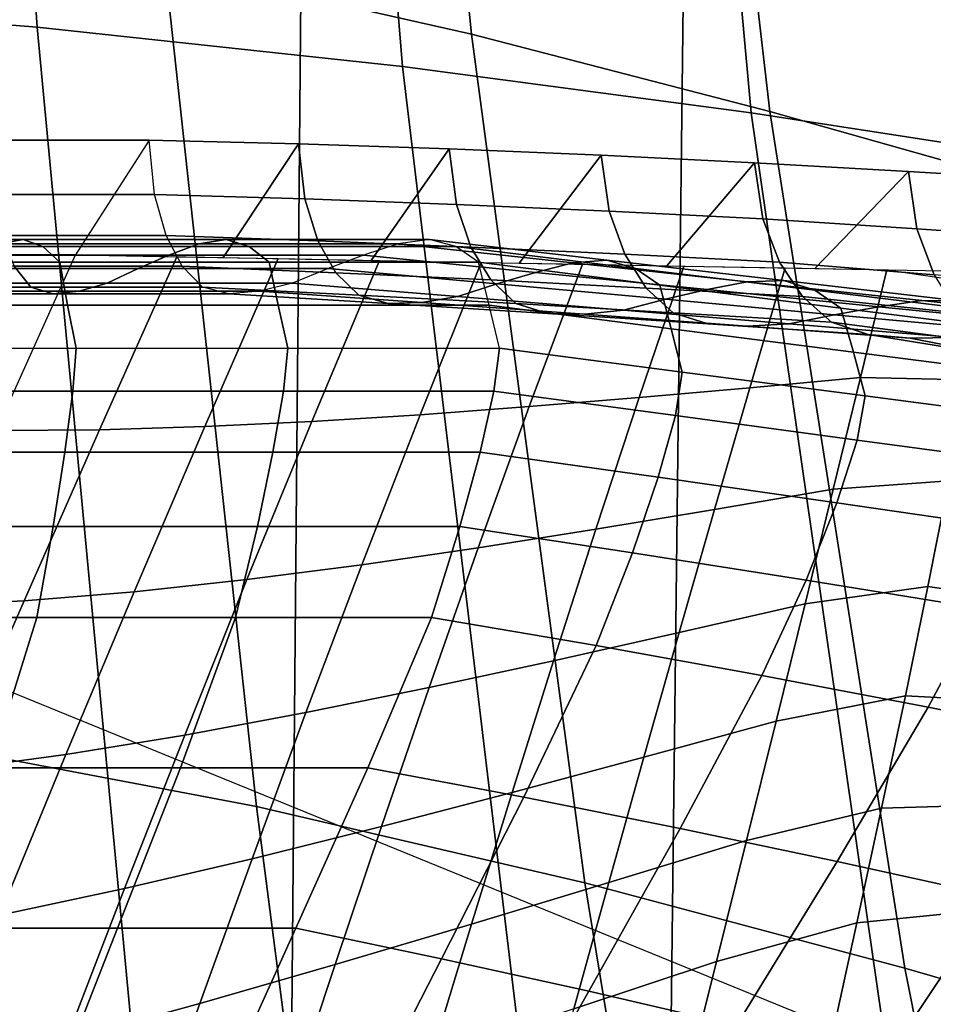
# Model space of a CAD drawing. Units: inches. Extents: x -13.8 to 13.8, y -13.6 to 12.5.
# Drawn here: x 0.4 to 0.7, y -2.6 to -2.3 of the extents above; entities that cross this region are included whole.
import ezdxf

# ---------------------------------------------------------------- set-up
doc = ezdxf.new("R2010")
doc.units = ezdxf.units.IN
doc.header["$MEASUREMENT"] = 0
doc.layers.add('Knoll Seating Chair Base', color=2, linetype='Continuous')
doc.layers.add('Knoll Seating Chair Seat', color=2, linetype='Continuous')

msp = doc.modelspace()

# ---------------------------------------------------------------- linework, layer by layer
at = {"layer": 'Knoll Seating Chair Base'}
for points in [[(0.38466, -1.85311, 11.70753), (0.26264, -1.84479, 11.70658), (0.28522, -2.28424, 11.75773), (0.41501, -2.29446, 11.76054)], [(0.50166, -1.8639, 11.70876), (0.38466, -1.85311, 11.70753), (0.41501, -2.29446, 11.76054), (0.53794, -2.30771, 11.76419)], [(0.61466, -1.87667, 11.71022), (0.50166, -1.8639, 11.70876), (0.53794, -2.30771, 11.76419), (0.65538, -2.32339, 11.76851)], [(0.72465, -1.89092, 11.71184), (0.61466, -1.87667, 11.71022), (0.65538, -2.32339, 11.76851), (0.76871, -2.34088, 11.77332)], [(0.3536, -1.98997, 8.00966), (0.3457, -3.37826, 7.64288), (0.49416, -3.37907, 7.54605), (0.50619, -2.00348, 7.89489)], [(0.53194, -2.00861, 13.50349), (0.56123, -2.29688, 13.50349), (0.45801, -2.27357, 13.50349), (0.43354, -1.98853, 13.50349)], [(0.50619, -2.00348, 7.89489), (0.49416, -3.37907, 7.54605), (0.61959, -3.38011, 7.42689), (0.63564, -2.02012, 7.7536)], [(0.62792, -2.03101, 13.50349), (0.66172, -2.3229, 13.50349), (0.56123, -2.29688, 13.50349), (0.53194, -2.00861, 13.50349)], [(0.63564, -2.02012, 7.7536), (0.61959, -3.38011, 7.42689), (0.7177, -3.38135, 7.28931), (0.73754, -2.03929, 7.59084)], [(0.72229, -2.05496, 13.50349), (0.76038, -2.35073, 13.50349), (0.66172, -2.3229, 13.50349), (0.62792, -2.03101, 13.50349)], [(0.45801, -2.27357, 13.50349), (0.48878, -2.55682, 13.50349), (0.37443, -2.53511, 13.50349), (0.35114, -2.25387, 13.50349)], [(0.56123, -2.29688, 13.50349), (0.59939, -2.58251, 13.50349), (0.48878, -2.55682, 13.50349), (0.45801, -2.27357, 13.50349)], [(0.93643, -2.28267, 5.52411), (-0.93544, -2.28267, 5.52411), (-0.88943, -3.39393, 5.45207), (0.89042, -3.39393, 5.45207)], [(0.41501, -2.29446, 11.76054), (0.28522, -2.28424, 11.75773), (0.3129, -2.70498, 11.88784), (0.45473, -2.71584, 11.89223)], [(0.53794, -2.30771, 11.76419), (0.41501, -2.29446, 11.76054), (0.45473, -2.71584, 11.89223), (0.58873, -2.72992, 11.89793)], [(0.66172, -2.3229, 13.50349), (0.70719, -2.61117, 13.50349), (0.59939, -2.58251, 13.50349), (0.56123, -2.29688, 13.50349)], [(0.65538, -2.32339, 11.76851), (0.53794, -2.30771, 11.76419), (0.58873, -2.72992, 11.89793), (0.71648, -2.74658, 11.90466)], [(0.76038, -2.35073, 13.50349), (0.81311, -2.64183, 13.50349), (0.70719, -2.61117, 13.50349), (0.66172, -2.3229, 13.50349)], [(0.76871, -2.34088, 11.77332), (0.65538, -2.32339, 11.76851), (0.71648, -2.74658, 11.90466), (0.83955, -2.76518, 11.91218)], [(0.42784, -2.37116, 11.75163), (0.37442, -2.37116, 11.75163), (0.39859, -2.33251, 11.64885), (0.45273, -2.33251, 11.64885)], [(0.45273, -2.33251, 11.64885), (0.39859, -2.33251, 11.64885), (0.39988, -2.35088, 11.52141), (0.45453, -2.35088, 11.52141)], [(0.47763, -2.37208, 11.75179), (0.50295, -2.33376, 11.64907), (0.45273, -2.33251, 11.64885), (0.42784, -2.37116, 11.75163)], [(0.50295, -2.33376, 11.64907), (0.50509, -2.35233, 11.52167), (0.45453, -2.35088, 11.52141), (0.45273, -2.33251, 11.64885)], [(0.52742, -2.37299, 11.75195), (0.55371, -2.33549, 11.64938), (0.50295, -2.33376, 11.64907), (0.47763, -2.37208, 11.75179)], [(0.55371, -2.33549, 11.64938), (0.55612, -2.35421, 11.522), (0.50509, -2.35233, 11.52167), (0.50295, -2.33376, 11.64907)], [(0.57722, -2.3739, 11.75211), (0.60494, -2.33764, 11.64976), (0.55371, -2.33549, 11.64938), (0.52742, -2.37299, 11.75195)], [(0.60494, -2.33764, 11.64976), (0.60757, -2.35644, 11.52239), (0.55612, -2.35421, 11.522), (0.55371, -2.33549, 11.64938)], [(0.62701, -2.37481, 11.75227), (0.65654, -2.34012, 11.6502), (0.60494, -2.33764, 11.64976), (0.57722, -2.3739, 11.75211)], [(0.65654, -2.34012, 11.6502), (0.65935, -2.35898, 11.52284), (0.60757, -2.35644, 11.52239), (0.60494, -2.33764, 11.64976)], [(0.6768, -2.37572, 11.75243), (0.70841, -2.34305, 11.65071), (0.65654, -2.34012, 11.6502), (0.62701, -2.37481, 11.75227)], [(0.70841, -2.34305, 11.65071), (0.71122, -2.36241, 11.52345), (0.65935, -2.35898, 11.52284), (0.65654, -2.34012, 11.6502)], [(0.72659, -2.37664, 11.75259), (0.76051, -2.34618, 11.65127), (0.70841, -2.34305, 11.65071), (0.6768, -2.37572, 11.75243)], [(0.76051, -2.34618, 11.65127), (0.7633, -2.36602, 11.52408), (0.71122, -2.36241, 11.52345), (0.70841, -2.34305, 11.65071)], [(0.45453, -2.35088, 11.52141), (0.39988, -2.35088, 11.52141), (0.40295, -2.36461, 11.39344), (0.45841, -2.36461, 11.39344)], [(0.50509, -2.35233, 11.52167), (0.5095, -2.36637, 11.39376), (0.45841, -2.36461, 11.39344), (0.45453, -2.35088, 11.52141)], [(0.55612, -2.35421, 11.522), (0.56101, -2.3685, 11.39413), (0.5095, -2.36637, 11.39376), (0.50509, -2.35233, 11.52167)], [(0.00297, -2.35381, 13.14986), (0.00297, -2.59344, 11.79082), (0.67472, -2.86747, 11.83914), (0.67472, -2.62783, 13.19817)], [(0.60757, -2.35644, 11.52239), (0.61285, -2.37093, 11.39456), (0.56101, -2.3685, 11.39413), (0.55612, -2.35421, 11.522)], [(0.65935, -2.35898, 11.52284), (0.66498, -2.37361, 11.39503), (0.61285, -2.37093, 11.39456), (0.60757, -2.35644, 11.52239)], [(0.71122, -2.36241, 11.52345), (0.71697, -2.37791, 11.39579), (0.66498, -2.37361, 11.39503), (0.65935, -2.35898, 11.52284)], [(0.7633, -2.36602, 11.52408), (0.76912, -2.38237, 11.39658), (0.71697, -2.37791, 11.39579), (0.71122, -2.36241, 11.52345)], [(0.40232, -2.36745, 10.36739), (0.33529, -2.36745, 10.36739), (0.34185, -2.36596, 10.23911), (0.41021, -2.36596, 10.23911)], [(0.41021, -2.36596, 10.23911), (0.34185, -2.36596, 10.23911), (0.34737, -2.36832, 10.11067), (0.41684, -2.36832, 10.11067)], [(0.46938, -2.36745, 10.36739), (0.40232, -2.36745, 10.36739), (0.41021, -2.36596, 10.23911), (0.47861, -2.36596, 10.23911)], [(0.45841, -2.36461, 11.39344), (0.40295, -2.36461, 11.39344), (0.40727, -2.37496, 11.26524), (0.46378, -2.37496, 11.26524)], [(0.47861, -2.36596, 10.23911), (0.41021, -2.36596, 10.23911), (0.41684, -2.36832, 10.11067), (0.48637, -2.36832, 10.11067)], [(0.5095, -2.36637, 11.39376), (0.51558, -2.37714, 11.26563), (0.46378, -2.37496, 11.26524), (0.45841, -2.36461, 11.39344)], [(0.53649, -2.36745, 10.36739), (0.46938, -2.36745, 10.36739), (0.47861, -2.36596, 10.23911), (0.54706, -2.36596, 10.23911)], [(0.54706, -2.36596, 10.23911), (0.47861, -2.36596, 10.23911), (0.48637, -2.36832, 10.11067), (0.55595, -2.36832, 10.11067)], [(0.5953, -2.37384, 10.36852), (0.60675, -2.37289, 10.24033), (0.54706, -2.36596, 10.23911), (0.53649, -2.36745, 10.36739)], [(0.60675, -2.37289, 10.24033), (0.6164, -2.3757, 10.11197), (0.55595, -2.36832, 10.11067), (0.54706, -2.36596, 10.23911)], [(0.41684, -2.36832, 10.11067), (0.34737, -2.36832, 10.11067), (0.35224, -2.37357, 9.98235), (0.42265, -2.37357, 9.98235)], [(0.4593, -2.37124, 10.49558), (0.39372, -2.37124, 10.49558), (0.40232, -2.36745, 10.36739), (0.46938, -2.36745, 10.36739)], [(0.48637, -2.36832, 10.11067), (0.41684, -2.36832, 10.11067), (0.42265, -2.37357, 9.98235), (0.49309, -2.37357, 9.98235)], [(0.52491, -2.37124, 10.49558), (0.4593, -2.37124, 10.49558), (0.46938, -2.36745, 10.36739), (0.53649, -2.36745, 10.36739)], [(0.55595, -2.36832, 10.11067), (0.48637, -2.36832, 10.11067), (0.49309, -2.37357, 9.98235), (0.56357, -2.37357, 9.98235)], [(0.56101, -2.3685, 11.39413), (0.5677, -2.3796, 11.26606), (0.51558, -2.37714, 11.26563), (0.5095, -2.36637, 11.39376)], [(0.58274, -2.37704, 10.49661), (0.5953, -2.37384, 10.36852), (0.53649, -2.36745, 10.36739), (0.52491, -2.37124, 10.49558)], [(0.6164, -2.3757, 10.11197), (0.62461, -2.38131, 9.98372), (0.56357, -2.37357, 9.98235), (0.55595, -2.36832, 10.11067)], [(0.61285, -2.37093, 11.39456), (0.62009, -2.38231, 11.26654), (0.5677, -2.3796, 11.26606), (0.56101, -2.3685, 11.39413)], [(0.42784, -2.37116, 11.75163), (0.40113, -2.37116, 11.75163), (0.37442, -2.42903, 11.76183), (0.40113, -2.43024, 11.76205)], [(0.44899, -2.37579, 10.62372), (0.38496, -2.37579, 10.62372), (0.39372, -2.37124, 10.49558), (0.4593, -2.37124, 10.49558)], [(0.42784, -2.37116, 11.75163), (0.46199, -2.37179, 11.75174), (0.43599, -2.42999, 11.762), (0.40113, -2.43024, 11.76205)], [(0.46199, -2.37179, 11.75174), (0.49613, -2.37242, 11.75185), (0.47147, -2.42895, 11.76182), (0.43599, -2.42999, 11.762)], [(0.51301, -2.37579, 10.62372), (0.44899, -2.37579, 10.62372), (0.4593, -2.37124, 10.49558), (0.52491, -2.37124, 10.49558)], [(0.49613, -2.37242, 11.75185), (0.53028, -2.37304, 11.75196), (0.50746, -2.42724, 11.76152), (0.47147, -2.42895, 11.76182)], [(0.56979, -2.38095, 10.62463), (0.58274, -2.37704, 10.49661), (0.52491, -2.37124, 10.49558), (0.51301, -2.37579, 10.62372)], [(0.66498, -2.37361, 11.39503), (0.6727, -2.38521, 11.26705), (0.62009, -2.38231, 11.26654), (0.61285, -2.37093, 11.39456)], [(0.40727, -2.37496, 11.26524), (0.35019, -2.37496, 11.26524), (0.35467, -2.382, 11.13686), (0.41284, -2.382, 11.13686)], [(0.42265, -2.37357, 9.98235), (0.35224, -2.37357, 9.98235), (0.35426, -2.38804, 9.85445), (0.42514, -2.38804, 9.85445)], [(0.43857, -2.38069, 10.75183), (0.37612, -2.38069, 10.75183), (0.38496, -2.37579, 10.62372), (0.44899, -2.37579, 10.62372)], [(0.46378, -2.37496, 11.26524), (0.40727, -2.37496, 11.26524), (0.41284, -2.382, 11.13686), (0.47062, -2.382, 11.13686)], [(0.49309, -2.37357, 9.98235), (0.42265, -2.37357, 9.98235), (0.42514, -2.38804, 9.85445), (0.49609, -2.38804, 9.85445)], [(0.50096, -2.38069, 10.75183), (0.43857, -2.38069, 10.75183), (0.44899, -2.37579, 10.62372), (0.51301, -2.37579, 10.62372)], [(0.51558, -2.37714, 11.26563), (0.52326, -2.38468, 11.13734), (0.47062, -2.382, 11.13686), (0.46378, -2.37496, 11.26524)], [(0.56357, -2.37357, 9.98235), (0.49309, -2.37357, 9.98235), (0.49609, -2.38804, 9.85445), (0.56712, -2.38804, 9.85445)], [(0.55665, -2.3852, 10.75263), (0.56979, -2.38095, 10.62463), (0.51301, -2.37579, 10.62372), (0.50096, -2.38069, 10.75183)], [(0.53028, -2.37304, 11.75196), (0.56443, -2.37367, 11.75207), (0.54389, -2.42496, 11.76111), (0.50746, -2.42724, 11.76152)], [(0.56443, -2.37367, 11.75207), (0.59858, -2.37429, 11.75218), (0.58066, -2.42223, 11.76063), (0.54389, -2.42496, 11.76111)], [(0.62461, -2.38131, 9.98372), (0.62851, -2.396, 9.85585), (0.56712, -2.38804, 9.85445), (0.56357, -2.37357, 9.98235)], [(0.59858, -2.37429, 11.75218), (0.63273, -2.37492, 11.75229), (0.6177, -2.41916, 11.76009), (0.58066, -2.42223, 11.76063)], [(0.64055, -2.38282, 10.49762), (0.65408, -2.38021, 10.36964), (0.5953, -2.37384, 10.36852), (0.58274, -2.37704, 10.49661)], [(0.65408, -2.38021, 10.36964), (0.66642, -2.37979, 10.24155), (0.60675, -2.37289, 10.24033), (0.5953, -2.37384, 10.36852)], [(0.66642, -2.37979, 10.24155), (0.67681, -2.38305, 10.11327), (0.6164, -2.3757, 10.11197), (0.60675, -2.37289, 10.24033)], [(0.67681, -2.38305, 10.11327), (0.68562, -2.38903, 9.98508), (0.62461, -2.38131, 9.98372), (0.6164, -2.3757, 10.11197)], [(0.63273, -2.37492, 11.75229), (0.66687, -2.37554, 11.7524), (0.65491, -2.41587, 11.75951), (0.6177, -2.41916, 11.76009)], [(0.66687, -2.37554, 11.7524), (0.70102, -2.37617, 11.75251), (0.69221, -2.41246, 11.75891), (0.65491, -2.41587, 11.75951)], [(0.71697, -2.37791, 11.39579), (0.72485, -2.39065, 11.26801), (0.6727, -2.38521, 11.26705), (0.66498, -2.37361, 11.39503)], [(0.5677, -2.3796, 11.26606), (0.57612, -2.38756, 11.13784), (0.52326, -2.38468, 11.13734), (0.51558, -2.37714, 11.26563)], [(0.62657, -2.38611, 10.62554), (0.64055, -2.38282, 10.49762), (0.58274, -2.37704, 10.49661), (0.56979, -2.38095, 10.62463)], [(0.70102, -2.37617, 11.75251), (0.73395, -2.38099, 11.75336), (0.7283, -2.4132, 11.75904), (0.69221, -2.41246, 11.75891)], [(0.41284, -2.382, 11.13686), (0.35467, -2.382, 11.13686), (0.36087, -2.38423, 11.00842), (0.42036, -2.38423, 11.00842)], [(0.42912, -2.38333, 10.88009), (0.36819, -2.38333, 10.88009), (0.37612, -2.38069, 10.75183), (0.43857, -2.38069, 10.75183)], [(0.47062, -2.382, 11.13686), (0.41284, -2.382, 11.13686), (0.42036, -2.38423, 11.00842), (0.47957, -2.38423, 11.00842)], [(0.48988, -2.38333, 10.88009), (0.42912, -2.38333, 10.88009), (0.43857, -2.38069, 10.75183), (0.50096, -2.38069, 10.75183)], [(0.52326, -2.38468, 11.13734), (0.53316, -2.38748, 11.009), (0.47957, -2.38423, 11.00842), (0.47062, -2.382, 11.13686)], [(0.54451, -2.3872, 10.88078), (0.55665, -2.3852, 10.75263), (0.50096, -2.38069, 10.75183), (0.48988, -2.38333, 10.88009)], [(0.61238, -2.38974, 10.75343), (0.62657, -2.38611, 10.62554), (0.56979, -2.38095, 10.62463), (0.55665, -2.3852, 10.75263)], [(0.62009, -2.38231, 11.26654), (0.62918, -2.3906, 11.13838), (0.57612, -2.38756, 11.13784), (0.5677, -2.3796, 11.26606)], [(0.6727, -2.38521, 11.26705), (0.6824, -2.39379, 11.13894), (0.62918, -2.3906, 11.13838), (0.62009, -2.38231, 11.26654)], [(0.68562, -2.38903, 9.98508), (0.68986, -2.40392, 9.85725), (0.62851, -2.396, 9.85585), (0.62461, -2.38131, 9.98372)], [(0.69834, -2.38859, 10.49864), (0.71285, -2.38656, 10.37076), (0.65408, -2.38021, 10.36964), (0.64055, -2.38282, 10.49762)], [(0.71285, -2.38656, 10.37076), (0.72606, -2.38668, 10.24276), (0.66642, -2.37979, 10.24155), (0.65408, -2.38021, 10.36964)], [(0.72606, -2.38668, 10.24276), (0.73719, -2.39038, 10.11456), (0.67681, -2.38305, 10.11327), (0.66642, -2.37979, 10.24155)], [(0.42036, -2.38423, 11.00842), (0.36087, -2.38423, 11.00842), (0.36819, -2.38333, 10.88009), (0.42912, -2.38333, 10.88009)], [(0.47957, -2.38423, 11.00842), (0.42036, -2.38423, 11.00842), (0.42912, -2.38333, 10.88009), (0.48988, -2.38333, 10.88009)], [(0.53316, -2.38748, 11.009), (0.54451, -2.3872, 10.88078), (0.48988, -2.38333, 10.88009), (0.47957, -2.38423, 11.00842)], [(0.57612, -2.38756, 11.13784), (0.58691, -2.39086, 11.00959), (0.53316, -2.38748, 11.009), (0.52326, -2.38468, 11.13734)], [(0.59923, -2.39114, 10.88147), (0.61238, -2.38974, 10.75343), (0.55665, -2.3852, 10.75263), (0.54451, -2.3872, 10.88078)], [(0.68336, -2.39129, 10.62645), (0.69834, -2.38859, 10.49864), (0.64055, -2.38282, 10.49762), (0.62657, -2.38611, 10.62554)], [(0.72485, -2.39065, 11.26801), (0.73478, -2.40062, 11.14015), (0.6824, -2.39379, 11.13894), (0.6727, -2.38521, 11.26705)], [(0.73719, -2.39038, 10.11456), (0.74661, -2.39674, 9.98644), (0.68562, -2.38903, 9.98508), (0.67681, -2.38305, 10.11327)], [(0.42514, -2.38804, 9.85445), (0.35426, -2.38804, 9.85445), (0.35685, -2.40251, 9.72655), (0.42812, -2.40251, 9.72655)], [(0.49609, -2.38804, 9.85445), (0.42514, -2.38804, 9.85445), (0.42812, -2.40251, 9.72655), (0.49939, -2.40251, 9.72655)], [(0.56712, -2.38804, 9.85445), (0.49609, -2.38804, 9.85445), (0.49939, -2.40251, 9.72655), (0.57066, -2.40251, 9.72655)], [(0.58691, -2.39086, 11.00959), (0.59923, -2.39114, 10.88147), (0.54451, -2.3872, 10.88078), (0.53316, -2.38748, 11.009)], [(0.62851, -2.396, 9.85585), (0.63221, -2.41057, 9.72797), (0.57066, -2.40251, 9.72655), (0.56712, -2.38804, 9.85445)], [(0.62918, -2.3906, 11.13838), (0.64079, -2.39436, 11.01021), (0.58691, -2.39086, 11.00959), (0.57612, -2.38756, 11.13784)], [(0.66815, -2.39431, 10.75423), (0.68336, -2.39129, 10.62645), (0.62657, -2.38611, 10.62554), (0.61238, -2.38974, 10.75343)], [(0.74016, -2.39647, 10.62737), (0.75613, -2.39435, 10.49966), (0.69834, -2.38859, 10.49864), (0.68336, -2.39129, 10.62645)], [(0.74661, -2.39674, 9.98644), (0.75117, -2.4118, 9.85864), (0.68986, -2.40392, 9.85725), (0.68562, -2.38903, 9.98508)], [(0.75613, -2.39435, 10.49966), (0.7716, -2.39289, 10.37188), (0.71285, -2.38656, 10.37076), (0.69834, -2.38859, 10.49864)], [(0.7716, -2.39289, 10.37188), (0.78568, -2.39354, 10.24397), (0.72606, -2.38668, 10.24276), (0.71285, -2.38656, 10.37076)], [(0.64079, -2.39436, 11.01021), (0.65402, -2.39516, 10.88218), (0.59923, -2.39114, 10.88147), (0.58691, -2.39086, 11.00959)], [(0.65402, -2.39516, 10.88218), (0.66815, -2.39431, 10.75423), (0.61238, -2.38974, 10.75343), (0.59923, -2.39114, 10.88147)], [(0.6824, -2.39379, 11.13894), (0.69477, -2.39795, 11.01084), (0.64079, -2.39436, 11.01021), (0.62918, -2.3906, 11.13838)], [(0.72394, -2.39891, 10.75504), (0.74016, -2.39647, 10.62737), (0.68336, -2.39129, 10.62645), (0.66815, -2.39431, 10.75423)], [(0.69477, -2.39795, 11.01084), (0.70888, -2.39923, 10.8829), (0.65402, -2.39516, 10.88218), (0.64079, -2.39436, 11.01021)], [(0.70888, -2.39923, 10.8829), (0.72394, -2.39891, 10.75504), (0.66815, -2.39431, 10.75423), (0.65402, -2.39516, 10.88218)], [(0.73478, -2.40062, 11.14015), (0.74753, -2.40644, 11.01234), (0.69477, -2.39795, 11.01084), (0.6824, -2.39379, 11.13894)], [(0.68986, -2.40392, 9.85725), (0.69376, -2.41863, 9.72939), (0.63221, -2.41057, 9.72797), (0.62851, -2.396, 9.85585)], [(0.74753, -2.40644, 11.01234), (0.76211, -2.40954, 10.88472), (0.70888, -2.39923, 10.8829), (0.69477, -2.39795, 11.01084)], [(0.76211, -2.40954, 10.88472), (0.77769, -2.41114, 10.7572), (0.72394, -2.39891, 10.75504), (0.70888, -2.39923, 10.8829)], [(0.42812, -2.40251, 9.72655), (0.42694, -2.41707, 9.66851), (0.35594, -2.41707, 9.66851), (0.35685, -2.40251, 9.72655)], [(0.49939, -2.40251, 9.72655), (0.49788, -2.41707, 9.66851), (0.42694, -2.41707, 9.66851), (0.42812, -2.40251, 9.72655)], [(0.57066, -2.40251, 9.72655), (0.56877, -2.41707, 9.66851), (0.49788, -2.41707, 9.66851), (0.49939, -2.40251, 9.72655)], [(0.57066, -2.40251, 9.72655), (0.63221, -2.41057, 9.72797), (0.6299, -2.42523, 9.66975), (0.56877, -2.41707, 9.66851)], [(0.75117, -2.4118, 9.85864), (0.75531, -2.42669, 9.73081), (0.69376, -2.41863, 9.72939), (0.68986, -2.40392, 9.85725)], [(0.63221, -2.41057, 9.72797), (0.69376, -2.41863, 9.72939), (0.6911, -2.43346, 9.67069), (0.6299, -2.42523, 9.66975)], [(0.65491, -2.41587, 11.75951), (0.69221, -2.41246, 11.75891), (0.68304, -2.44999, 11.76553), (0.643, -2.4568, 11.76673)], [(0.69221, -2.41246, 11.75891), (0.7283, -2.4132, 11.75904), (0.72191, -2.44719, 11.76503), (0.68304, -2.44999, 11.76553)], [(0.6177, -2.41916, 11.76009), (0.65491, -2.41587, 11.75951), (0.643, -2.4568, 11.76673), (0.6031, -2.46343, 11.7679)], [(0.42694, -2.41707, 9.66851), (0.42425, -2.43751, 9.61261), (0.35396, -2.43751, 9.61261), (0.35594, -2.41707, 9.66851)], [(0.49788, -2.41707, 9.66851), (0.49432, -2.43751, 9.61261), (0.42425, -2.43751, 9.61261), (0.42694, -2.41707, 9.66851)], [(0.56877, -2.41707, 9.66851), (0.56412, -2.43751, 9.61261), (0.49432, -2.43751, 9.61261), (0.49788, -2.41707, 9.66851)], [(0.58066, -2.42223, 11.76063), (0.6177, -2.41916, 11.76009), (0.6031, -2.46343, 11.7679), (0.56348, -2.4697, 11.769)], [(0.56877, -2.41707, 9.66851), (0.6299, -2.42523, 9.66975), (0.62408, -2.44594, 9.61365), (0.56412, -2.43751, 9.61261)], [(0.69376, -2.41863, 9.72939), (0.75531, -2.42669, 9.73081), (0.75235, -2.44175, 9.67139), (0.6911, -2.43346, 9.67069)], [(0.54389, -2.42496, 11.76111), (0.58066, -2.42223, 11.76063), (0.56348, -2.4697, 11.769), (0.52428, -2.47543, 11.77001)], [(0.50746, -2.42724, 11.76152), (0.54389, -2.42496, 11.76111), (0.52428, -2.47543, 11.77001), (0.48563, -2.48044, 11.7709)], [(0.6299, -2.42523, 9.66975), (0.6911, -2.43346, 9.67069), (0.68423, -2.45456, 9.61414), (0.62408, -2.44594, 9.61365)], [(0.43599, -2.42999, 11.762), (0.47147, -2.42895, 11.76182), (0.44768, -2.48454, 11.77162), (0.41056, -2.48756, 11.77215)], [(0.47147, -2.42895, 11.76182), (0.50746, -2.42724, 11.76152), (0.48563, -2.48044, 11.7709), (0.44768, -2.48454, 11.77162)], [(0.40113, -2.43024, 11.76205), (0.43599, -2.42999, 11.762), (0.41056, -2.48756, 11.77215), (0.37442, -2.48932, 11.77246)], [(0.6911, -2.43346, 9.67069), (0.75235, -2.44175, 9.67139), (0.74455, -2.46336, 9.61415), (0.68423, -2.45456, 9.61414)], [(0.42425, -2.43751, 9.61261), (0.42041, -2.46259, 9.55886), (0.35119, -2.46259, 9.55886), (0.35396, -2.43751, 9.61261)], [(0.49432, -2.43751, 9.61261), (0.48914, -2.46259, 9.55886), (0.42041, -2.46259, 9.55886), (0.42425, -2.43751, 9.61261)], [(0.56412, -2.43751, 9.61261), (0.55728, -2.46259, 9.55886), (0.48914, -2.46259, 9.55886), (0.49432, -2.43751, 9.61261)], [(0.56412, -2.43751, 9.61261), (0.62408, -2.44594, 9.61365), (0.61538, -2.47142, 9.5597), (0.55728, -2.46259, 9.55886)], [(0.62408, -2.44594, 9.61365), (0.68423, -2.45456, 9.61414), (0.67389, -2.48063, 9.55978), (0.61538, -2.47142, 9.5597)], [(0.68304, -2.44999, 11.76553), (0.72191, -2.44719, 11.76503), (0.71488, -2.48272, 11.7713), (0.67356, -2.48859, 11.77233)], [(0.72191, -2.44719, 11.76503), (0.75715, -2.45654, 11.76668), (0.75272, -2.48841, 11.7723), (0.71488, -2.48272, 11.7713)], [(0.643, -2.4568, 11.76673), (0.68304, -2.44999, 11.76553), (0.67356, -2.48859, 11.77233), (0.63113, -2.49826, 11.77404)], [(0.68423, -2.45456, 9.61414), (0.74455, -2.46336, 9.61415), (0.73275, -2.49018, 9.55922), (0.67389, -2.48063, 9.55978)], [(0.6031, -2.46343, 11.7679), (0.643, -2.4568, 11.76673), (0.63113, -2.49826, 11.77404), (0.58887, -2.50773, 11.77571)], [(0.42041, -2.46259, 9.55886), (0.41485, -2.49321, 9.5083), (0.34707, -2.49321, 9.5083), (0.35119, -2.46259, 9.55886)], [(0.48914, -2.46259, 9.55886), (0.48179, -2.49321, 9.5083), (0.41485, -2.49321, 9.5083), (0.42041, -2.46259, 9.55886)], [(0.55728, -2.46259, 9.55886), (0.54776, -2.49321, 9.5083), (0.48179, -2.49321, 9.5083), (0.48914, -2.46259, 9.55886)], [(0.56348, -2.4697, 11.769), (0.6031, -2.46343, 11.7679), (0.58887, -2.50773, 11.77571), (0.54692, -2.51678, 11.7773)], [(0.55728, -2.46259, 9.55886), (0.61538, -2.47142, 9.5597), (0.60325, -2.50259, 9.50932), (0.54776, -2.49321, 9.5083)], [(0.52428, -2.47543, 11.77001), (0.56348, -2.4697, 11.769), (0.54692, -2.51678, 11.7773), (0.50547, -2.5252, 11.77879)], [(0.61538, -2.47142, 9.5597), (0.67389, -2.48063, 9.55978), (0.65902, -2.51267, 9.51013), (0.60325, -2.50259, 9.50932)], [(0.48563, -2.48044, 11.7709), (0.52428, -2.47543, 11.77001), (0.50547, -2.5252, 11.77879), (0.46465, -2.53278, 11.78013)], [(0.44768, -2.48454, 11.77162), (0.48563, -2.48044, 11.7709), (0.46465, -2.53278, 11.78013), (0.42465, -2.53931, 11.78128)], [(0.67389, -2.48063, 9.55978), (0.73275, -2.49018, 9.55922), (0.71503, -2.52335, 9.51076), (0.65902, -2.51267, 9.51013)], [(0.41056, -2.48756, 11.77215), (0.44768, -2.48454, 11.77162), (0.42465, -2.53931, 11.78128), (0.38562, -2.54459, 11.78221)], [(0.67356, -2.48859, 11.77233), (0.71488, -2.48272, 11.7713), (0.70731, -2.51952, 11.77779), (0.66382, -2.52807, 11.7793)], [(0.71488, -2.48272, 11.7713), (0.75272, -2.48841, 11.7723), (0.74756, -2.52172, 11.77818), (0.70731, -2.51952, 11.77779)], [(0.37442, -2.48932, 11.77246), (0.41056, -2.48756, 11.77215), (0.38562, -2.54459, 11.78221), (0.34771, -2.5484, 11.78288)], [(0.63113, -2.49826, 11.77404), (0.67356, -2.48859, 11.77233), (0.66382, -2.52807, 11.7793), (0.6193, -2.54016, 11.78143)], [(0.73275, -2.49018, 9.55922), (0.79191, -2.5, 9.55813), (0.77123, -2.53453, 9.51124), (0.71503, -2.52335, 9.51076)], [(0.41485, -2.49321, 9.5083), (0.399, -2.54385, 9.49778), (0.33393, -2.54385, 9.49778), (0.34707, -2.49321, 9.5083)], [(0.48179, -2.49321, 9.5083), (0.4632, -2.54385, 9.49778), (0.399, -2.54385, 9.49778), (0.41485, -2.49321, 9.5083)], [(0.54776, -2.49321, 9.5083), (0.52637, -2.54385, 9.49778), (0.4632, -2.54385, 9.49778), (0.48179, -2.49321, 9.5083)], [(0.54776, -2.49321, 9.5083), (0.60325, -2.50259, 9.50932), (0.57883, -2.55368, 9.49889), (0.52637, -2.54385, 9.49778)], [(0.58887, -2.50773, 11.77571), (0.63113, -2.49826, 11.77404), (0.6193, -2.54016, 11.78143), (0.57493, -2.55205, 11.78352)], [(0.60325, -2.50259, 9.50932), (0.65902, -2.51267, 9.51013), (0.63151, -2.56421, 9.50022), (0.57883, -2.55368, 9.49889)], [(0.54692, -2.51678, 11.7773), (0.58887, -2.50773, 11.77571), (0.57493, -2.55205, 11.78352), (0.53089, -2.56352, 11.78555)], [(0.65902, -2.51267, 9.51013), (0.71503, -2.52335, 9.51076), (0.6844, -2.57533, 9.50175), (0.63151, -2.56421, 9.50022)], [(0.50547, -2.5252, 11.77879), (0.54692, -2.51678, 11.7773), (0.53089, -2.56352, 11.78555), (0.48732, -2.57437, 11.78746)], [(0.66382, -2.52807, 11.7793), (0.70731, -2.51952, 11.77779), (0.69932, -2.55734, 11.78446), (0.65387, -2.56826, 11.78638)], [(0.70731, -2.51952, 11.77779), (0.74756, -2.52172, 11.77818), (0.74182, -2.55619, 11.78425), (0.69932, -2.55734, 11.78446)], [(0.46465, -2.53278, 11.78013), (0.50547, -2.5252, 11.77879), (0.48732, -2.57437, 11.78746), (0.44439, -2.5844, 11.78923)], [(0.71503, -2.52335, 9.51076), (0.77123, -2.53453, 9.51124), (0.73745, -2.58694, 9.50343), (0.6844, -2.57533, 9.50175)], [(0.6193, -2.54016, 11.78143), (0.66382, -2.52807, 11.7793), (0.65387, -2.56826, 11.78638), (0.60749, -2.58241, 11.78888)], [(0.48878, -2.55682, 13.50349), (0.52524, -2.83767, 13.50349), (0.40125, -2.81493, 13.50349), (0.37443, -2.53511, 13.50349)], [(0.42465, -2.53931, 11.78128), (0.46465, -2.53278, 11.78013), (0.44439, -2.5844, 11.78923), (0.40225, -2.5934, 11.79081)], [(0.38562, -2.54459, 11.78221), (0.42465, -2.53931, 11.78128), (0.40225, -2.5934, 11.79081), (0.36107, -2.60116, 11.79218)], [(0.57493, -2.55205, 11.78352), (0.6193, -2.54016, 11.78143), (0.60749, -2.58241, 11.78888), (0.56124, -2.59638, 11.79134)], [(0.4632, -2.54385, 9.49778), (0.44199, -2.59771, 9.50727), (0.38089, -2.59771, 9.50727), (0.399, -2.54385, 9.49778)], [(0.52637, -2.54385, 9.49778), (0.50202, -2.59771, 9.50727), (0.44199, -2.59771, 9.50727), (0.4632, -2.54385, 9.49778)], [(0.52637, -2.54385, 9.49778), (0.57883, -2.55368, 9.49889), (0.55118, -2.60803, 9.50824), (0.50202, -2.59771, 9.50727)], [(0.53089, -2.56352, 11.78555), (0.57493, -2.55205, 11.78352), (0.56124, -2.59638, 11.79134), (0.51527, -2.61, 11.79374)], [(0.57883, -2.55368, 9.49889), (0.63151, -2.56421, 9.50022), (0.60068, -2.61899, 9.50947), (0.55118, -2.60803, 9.50824)], [(0.59939, -2.58251, 13.50349), (0.64573, -2.86457, 13.50349), (0.52524, -2.83767, 13.50349), (0.48878, -2.55682, 13.50349)], [(0.65387, -2.56826, 11.78638), (0.69932, -2.55734, 11.78446), (0.691, -2.59592, 11.79126), (0.64377, -2.60899, 11.79356)], [(0.69932, -2.55734, 11.78446), (0.74182, -2.55619, 11.78425), (0.73564, -2.59153, 11.79049), (0.691, -2.59592, 11.79126)], [(0.48732, -2.57437, 11.78746), (0.53089, -2.56352, 11.78555), (0.51527, -2.61, 11.79374), (0.46971, -2.62308, 11.79605)], [(0.63151, -2.56421, 9.50022), (0.6844, -2.57533, 9.50175), (0.65047, -2.63052, 9.5109), (0.60068, -2.61899, 9.50947)], [(0.60749, -2.58241, 11.78888), (0.65387, -2.56826, 11.78638), (0.64377, -2.60899, 11.79356), (0.5957, -2.62492, 11.79637)], [(0.44439, -2.5844, 11.78923), (0.48732, -2.57437, 11.78746), (0.46971, -2.62308, 11.79605), (0.42469, -2.63546, 11.79823)], [(0.6844, -2.57533, 9.50175), (0.73745, -2.58694, 9.50343), (0.70051, -2.64252, 9.51252), (0.65047, -2.63052, 9.5109)], [(0.40225, -2.5934, 11.79081), (0.44439, -2.5844, 11.78923), (0.42469, -2.63546, 11.79823), (0.38036, -2.64695, 11.80026)], [(0.56124, -2.59638, 11.79134), (0.60749, -2.58241, 11.78888), (0.5957, -2.62492, 11.79637), (0.54774, -2.64073, 11.79916)], [(0.70719, -2.61117, 13.50349), (0.7636, -2.89459, 13.50349), (0.64573, -2.86457, 13.50349), (0.59939, -2.58251, 13.50349)], [(0.73745, -2.58694, 9.50343), (0.78744, -2.61065, 9.5073), (0.74791, -2.66529, 9.51611), (0.70051, -2.64252, 9.51252)], [(0.691, -2.59592, 11.79126), (0.73564, -2.59153, 11.79049), (0.72916, -2.62745, 11.79682), (0.68247, -2.63502, 11.79815)], [(0.44199, -2.59771, 9.50727), (0.42095, -2.65157, 9.51677), (0.36306, -2.65157, 9.51677), (0.38089, -2.59771, 9.50727)], [(0.50202, -2.59771, 9.50727), (0.47768, -2.65157, 9.51677), (0.42095, -2.65157, 9.51677), (0.44199, -2.59771, 9.50727)], [(0.50202, -2.59771, 9.50727), (0.55118, -2.60803, 9.50824), (0.52334, -2.66242, 9.51759), (0.47768, -2.65157, 9.51677)], [(0.51527, -2.61, 11.79374), (0.56124, -2.59638, 11.79134), (0.54774, -2.64073, 11.79916), (0.49997, -2.65628, 11.8019)], [(0.64377, -2.60899, 11.79356), (0.691, -2.59592, 11.79126), (0.68247, -2.63502, 11.79815), (0.63356, -2.65007, 11.80081)], [(0.55118, -2.60803, 9.50824), (0.60068, -2.61899, 9.50947), (0.56952, -2.6739, 9.5187), (0.52334, -2.66242, 9.51759)], [(0.46971, -2.62308, 11.79605), (0.51527, -2.61, 11.79374), (0.49997, -2.65628, 11.8019), (0.4525, -2.67144, 11.80457)], [(0.5957, -2.62492, 11.79637), (0.64377, -2.60899, 11.79356), (0.63356, -2.65007, 11.80081), (0.58393, -2.66761, 11.8039)], [(0.81311, -2.64183, 13.50349), (0.87973, -2.9267, 13.50349), (0.7636, -2.89459, 13.50349), (0.70719, -2.61117, 13.50349)], [(0.60068, -2.61899, 9.50947), (0.65047, -2.63052, 9.5109), (0.61615, -2.68592, 9.52005), (0.56952, -2.6739, 9.5187)], [(0.42469, -2.63546, 11.79823), (0.46971, -2.62308, 11.79605), (0.4525, -2.67144, 11.80457), (0.40542, -2.68608, 11.80716)]]:
    msp.add_3dface(points, dxfattribs=at)
at = {"layer": 'Knoll Seating Chair Seat'}
msp.add_3dface([(6.98019, -7.14858, 17.25961), (6.98019, 2.73098, 16.52628), (0.00049, 2.73098, 16.11658), (0.00049, -7.14858, 16.80743)], dxfattribs=at)

doc.saveas('drawing.dxf')
